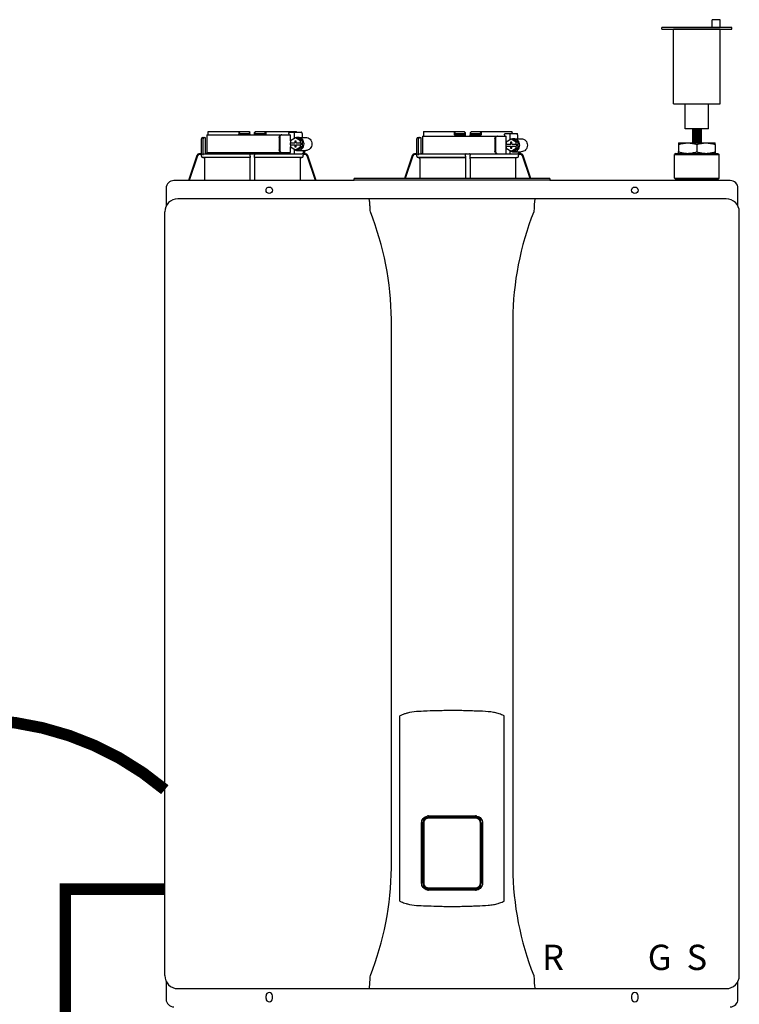
# Model space of a CAD drawing. Units: inches. Extents: x -174 to 148, y -56 to 167.
# Drawn here: x 8 to 30, y 26 to 56 of the extents above; entities that cross this region are included whole.
import ezdxf
from ezdxf.enums import TextEntityAlignment as Align

# ---------------------------------------------------------------- set-up
doc = ezdxf.new("R2010")
doc.units = ezdxf.units.IN
doc.header["$MEASUREMENT"] = 0
doc.linetypes.add('DASHED', pattern=[0.75, 0.5, -0.25])
doc.linetypes.add('DOTX2', pattern=[0.5, 0, -0.5])
doc.layers.add('menote', color=7, linetype='Continuous')
doc.styles.add('Navien', font='arial.ttf')

# ---------------------------------------------------------------- blocks, each defined once
blk = doc.blocks.new('Air Vent')
at = {"color": 2}
for p, q in [((-0.703, 3.287), (-0.463, 3.287)), ((-0.703, 3.047), (-0.703, 3.287)), ((-0.463, 3.047), (-0.463, 3.287)), ((-1.055, 3), (-1.055, 3.047)), ((-1.055, 3.047), (1.055, 3.047)), ((1.055, 3), (-1.055, 3)), ((-0.703, 2.25), (-0.703, 3)), ((-0.703, 3), (0.703, 3)), ((0.703, 0.75), (0.703, 3)), ((1.055, 3), (1.055, 3.047)), ((-0.703, 0.75), (-0.703, 2.25)), ((0.703, 0.75), (-0.703, 0.75)), ((-0.352, 0), (-0.352, 0.75)), ((0.352, 0), (0.352, 0.75)), ((-0.352, 0), (0.352, 0))]:
    blk.add_line(p, q, dxfattribs=at)
blk = doc.blocks.new('NHB (55-80-110-150)')
at = {"color": 7, "linetype": 'Continuous'}
for p, q in [((-1.366, 0), (-1.366, -0.531)), ((-1.366, 0), (1.151, 0)), ((-1.335, 0.098), (-0.098, 0.098)), ((-0.407, 0.098), (-0.407, 0.02)), ((-0.394, 0.02), (-0.394, 0.098)), ((-0.364, 0.039), (-0.112, 0.039)), ((-0.098, 0.098), (-0.07, 0.07)), ((-0.069, 0), (-0.07, 0.07)), ((0.069, 0), (0.07, 0.07)), ((0.07, 0.07), (0.098, 0.098)), ((0.098, 0.098), (1.335, 0.098)), ((0.112, 0.039), (0.364, 0.039)), ((0.394, 0.02), (0.394, 0.098)), ((0.407, 0.098), (0.407, 0.02)), ((1.102, 0.039), (1.102, 0)), ((1.125, 0.079), (1.488, 0.079)), ((1.151, -0.184), (1.151, 0)), ((1.262, 0.039), (1.262, -0.116)), ((1.5, 0.039), (1.5, -0.079)), ((5.162, 0.098), (6.386, 0.098)), ((6.089, 0.098), (6.089, 0.02)), ((6.102, 0.02), (6.102, 0.098)), ((6.407, 0), (6.122, 0)), ((6.132, 0.039), (6.384, 0.039)), ((6.426, 0.059), (6.386, 0.098)), ((6.428, -0.039), (6.426, 0.059)), ((6.566, 0.059), (6.564, -0.039)), ((6.566, 0.059), (6.606, 0.098)), ((6.87, 0), (6.585, 0)), ((6.606, 0.098), (7.83, 0.098)), ((6.608, 0.039), (6.86, 0.039)), ((6.89, 0.02), (6.89, 0.098)), ((6.903, 0.098), (6.903, 0.02)), ((7.605, 0), (7.605, -0.039)), ((7.627, 0.039), (7.985, 0.039)), ((7.766, 0), (7.766, -0.157)), ((7.833, 0.059), (7.833, 0.039)), ((7.997, 0), (7.997, -0.118)), ((-1.535, -0.571), (-1.535, -0.118)), ((-1.496, -0.079), (-1.417, -0.079)), ((-1.484, -0.61), (-1.484, -0.118)), ((-1.417, -0.079), (-1.417, -0.531)), ((0.812, -0.079), (0.812, -0.453)), ((0.827, -0.079), (0.827, -0.453)), ((1.299, -0.094), (1.15, -0.185)), ((1.15, -0.185), (1.15, -0.246)), ((1.15, -0.246), (1.293, -0.246)), ((1.151, -0.305), (1.151, -0.246)), ((1.281, -0.187), (1.281, -0.246)), ((1.318, -0.187), (1.281, -0.187)), ((1.293, -0.187), (1.293, -0.246)), ((1.449, -0.185), (1.299, -0.094)), ((1.362, -0.094), (1.299, -0.094)), ((1.318, -0.246), (1.318, -0.187)), ((1.318, -0.246), (1.461, -0.246)), ((1.511, -0.185), (1.362, -0.094)), ((1.374, -0.079), (1.612, -0.079)), ((1.449, -0.246), (1.449, -0.185)), ((1.511, -0.185), (1.449, -0.185)), ((1.461, -0.246), (1.461, -0.305)), ((1.511, -0.367), (1.511, -0.185)), ((4.961, -0.571), (4.961, -0.118)), ((5, -0.079), (5.079, -0.079)), ((5.012, -0.61), (5.012, -0.118)), ((5.079, -0.079), (5.079, -0.531)), ((5.13, -0.039), (5.13, -0.571)), ((5.13, -0.039), (7.655, -0.039)), ((6.408, -0.02), (6.127, -0.02)), ((6.865, -0.02), (6.584, -0.02)), ((7.318, -0.118), (7.318, -0.492)), ((7.333, -0.118), (7.333, -0.492)), ((7.655, -0.571), (7.655, -0.039)), ((7.805, -0.133), (7.655, -0.224)), ((7.655, -0.224), (7.655, -0.285)), ((7.655, -0.285), (7.799, -0.285)), ((7.786, -0.226), (7.786, -0.285)), ((7.824, -0.226), (7.786, -0.226)), ((7.799, -0.226), (7.799, -0.285)), ((7.955, -0.224), (7.805, -0.133)), ((7.866, -0.133), (7.805, -0.133)), ((7.824, -0.285), (7.824, -0.226)), ((7.824, -0.285), (7.967, -0.285)), ((8.016, -0.224), (7.866, -0.133)), ((7.878, -0.118), (8.109, -0.118)), ((7.955, -0.285), (7.955, -0.224)), ((8.016, -0.224), (7.955, -0.224)), ((7.967, -0.285), (7.967, -0.344)), ((8.016, -0.406), (8.016, -0.224)), ((12.854, -0.244), (12.854, -0.295)), ((12.854, -0.244), (13.957, -0.244)), ((12.854, -0.295), (12.854, -0.508)), ((13.405, -0.295), (13.405, -0.508)), ((13.957, -0.295), (13.957, -0.244)), ((13.957, -0.295), (13.957, -0.508)), ((-1.534, -0.591), (-1.597, -0.591)), ((-1.535, -0.571), (-1.596, -0.571)), ((-1.534, -0.648), (-1.534, -0.591)), ((-1.443, -0.571), (1.495, -0.571)), ((-1.366, -0.531), (1.151, -0.531)), ((-1.338, -0.57), (-1.338, -0.571)), ((1.102, -0.531), (1.102, -0.571)), ((1.15, -0.305), (1.15, -0.367)), ((1.15, -0.305), (1.293, -0.305)), ((1.15, -0.367), (1.299, -0.457)), ((1.151, -0.531), (1.151, -0.367)), ((1.262, -0.435), (1.262, -0.571)), ((1.281, -0.305), (1.281, -0.364)), ((1.281, -0.364), (1.318, -0.364)), ((1.293, -0.364), (1.293, -0.305)), ((1.299, -0.457), (1.449, -0.367)), ((1.362, -0.457), (1.299, -0.457)), ((1.318, -0.364), (1.318, -0.305)), ((1.318, -0.305), (1.461, -0.305)), ((1.362, -0.457), (1.511, -0.367)), ((1.374, -0.472), (1.612, -0.472)), ((1.449, -0.367), (1.449, -0.305)), ((1.511, -0.367), (1.449, -0.367)), ((1.597, -0.591), (1.529, -0.591)), ((1.535, -0.472), (1.535, -0.577)), ((1.566, -0.571), (1.596, -0.571)), ((1.575, -0.472), (1.575, -0.571)), ((4.961, -0.571), (4.9, -0.571)), ((4.962, -0.591), (4.9, -0.591)), ((4.962, -0.648), (4.962, -0.591)), ((5.053, -0.571), (7.994, -0.571)), ((7.655, -0.344), (7.655, -0.406)), ((7.655, -0.344), (7.799, -0.344)), ((7.655, -0.406), (7.805, -0.497)), ((7.766, -0.472), (7.766, -0.571)), ((7.786, -0.344), (7.786, -0.404)), ((7.786, -0.404), (7.824, -0.404)), ((7.799, -0.404), (7.799, -0.344)), ((7.805, -0.497), (7.955, -0.406)), ((7.866, -0.497), (7.805, -0.497)), ((7.824, -0.404), (7.824, -0.344)), ((7.824, -0.344), (7.967, -0.344)), ((7.866, -0.497), (8.016, -0.406)), ((7.878, -0.512), (8.109, -0.512)), ((7.955, -0.406), (7.955, -0.344)), ((8.016, -0.406), (7.955, -0.406)), ((8.093, -0.591), (8.025, -0.591)), ((8.031, -0.512), (8.031, -0.577)), ((8.062, -0.571), (8.092, -0.571)), ((8.071, -0.512), (8.071, -0.571)), ((12.776, -0.559), (12.736, -0.598)), ((12.776, -0.559), (14.035, -0.559)), ((12.854, -0.559), (12.854, -0.508)), ((13.957, -0.508), (13.957, -0.559)), ((14.035, -0.559), (14.075, -0.598)), ((-1.671, -0.625), (-1.924, -1.378)), ((-1.653, -0.631), (-1.903, -1.378)), ((-0.069, -0.688), (-1.495, -0.688)), ((-1.495, -0.688), (-1.443, -0.688)), ((-1.443, -0.688), (-1.443, -1.362)), ((-0.07, -0.688), (-1.443, -0.688)), ((-0.07, -0.688), (-0.07, -1.362)), ((-0.07, -0.688), (-0.069, -0.688)), ((-0.069, -0.648), (-0.069, -0.61)), ((0.069, -0.648), (0.069, -0.61)), ((1.495, -0.688), (0.069, -0.688)), ((0.069, -0.688), (0.07, -0.688)), ((0.07, -0.688), (0.07, -1.362)), ((1.443, -0.688), (0.07, -0.688)), ((1.443, -0.688), (1.443, -1.362)), ((1.443, -0.688), (1.495, -0.688)), ((1.534, -0.648), (1.534, -0.61)), ((1.903, -1.378), (1.653, -0.631)), ((1.924, -1.378), (1.671, -0.625)), ((4.825, -0.625), (4.593, -1.315)), ((4.843, -0.631), (4.614, -1.315)), ((6.427, -0.688), (5.001, -0.688)), ((5.001, -0.688), (5.014, -0.688)), ((5.014, -0.688), (6.426, -0.688)), ((5.053, -0.727), (5.053, -1.315)), ((6.426, -0.688), (6.427, -0.688)), ((6.426, -0.727), (6.426, -1.315)), ((6.427, -0.648), (6.427, -0.61)), ((6.565, -0.648), (6.565, -0.61)), ((6.565, -0.688), (6.566, -0.688)), ((6.566, -0.688), (7.978, -0.688)), ((6.566, -0.727), (6.566, -1.315)), ((7.939, -0.727), (7.939, -1.315)), ((7.978, -0.688), (7.991, -0.688)), ((8.03, -0.648), (8.03, -0.61)), ((8.378, -1.315), (8.149, -0.631)), ((8.399, -1.315), (8.167, -0.625)), ((12.736, -1.307), (12.736, -0.598)), ((12.736, -0.598), (14.075, -0.598)), ((14.075, -1.307), (14.075, -0.598)), ((3.071, -1.378), (-2.362, -1.378)), ((3.071, -1.378), (3.071, -1.315)), ((8.976, -1.315), (3.071, -1.315)), ((8.976, -1.366), (3.071, -1.366)), ((8.976, -1.315), (8.976, -1.378)), ((14.409, -1.378), (8.976, -1.378)), ((12.736, -1.307), (14.075, -1.307)), ((12.776, -1.346), (12.736, -1.307)), ((12.776, -1.378), (12.776, -1.346)), ((12.776, -1.346), (14.035, -1.346)), ((14.035, -1.346), (14.075, -1.307)), ((14.035, -1.378), (14.035, -1.346)), ((-2.598, -1.614), (-2.598, -2.151)), ((14.646, -2.151), (14.646, -1.614)), ((14.291, -1.929), (-2.244, -1.929)), ((-2.638, -25.354), (-2.638, -2.323)), ((14.685, -25.354), (14.685, -2.323)), ((4.195, -22.106), (4.195, -5.571)), ((7.852, -5.571), (7.852, -22.106)), ((4.449, -23.107), (4.449, -17.523)), ((7.598, -23.107), (7.598, -17.523)), ((5.104, -22.567), (5.104, -20.748)), ((5.145, -22.567), (5.145, -20.748)), ((5.169, -20.752), (5.169, -22.563)), ((5.315, -20.539), (6.732, -20.539)), ((5.315, -20.578), (6.732, -20.578)), ((6.878, -22.563), (6.878, -20.752)), ((6.902, -20.748), (6.902, -22.567)), ((6.943, -20.748), (6.943, -22.567)), ((6.732, -22.737), (5.315, -22.737)), ((6.732, -22.776), (5.315, -22.776)), ((5.276, -23.252), (5.314, -23.253)), ((6.733, -23.253), (6.772, -23.251)), ((-2.598, -25.526), (-2.598, -26.063)), ((14.646, -26.063), (14.646, -25.526)), ((-2.244, -25.748), (14.291, -25.748)), ((0.413, -25.965), (0.413, -26.043)), ((0.61, -26.043), (0.61, -25.965)), ((11.437, -25.965), (11.437, -26.043)), ((11.634, -26.043), (11.634, -25.965))]:
    blk.add_line(p, q, dxfattribs=at)
for centre in [(0.512, -1.673), (11.535, -1.673)]:
    blk.add_circle(centre, 0.0984, dxfattribs=at)
for centre, radius, start, end in [((-0.374, 0.02), 0.0197, 180, 270), ((-0.089, 0.02), 0.0197, 269.9999, 1), ((0.089, 0.02), 0.0197, 179, 270), ((0.374, 0.02), 0.0197, 270, 0), ((6.122, 0.02), 0.0197, 180, 270), ((6.407, 0.02), 0.0197, 270.0001, 1), ((6.585, 0.02), 0.0197, 179, 270), ((6.87, 0.02), 0.0197, 270, 0), ((-1.496, -0.118), 0.0394, 90, 180), ((5, -0.118), 0.0394, 90, 180), ((7.881, -0.303), 0.186, 115.3203, 126.3157), ((-1.596, -0.65), 0.0787, 98.9096, 152.5205), ((-1.597, -0.65), 0.0591, 89.9908, 161.4166), ((-1.596, -0.65), 0.079, 90.0308, 98.9416), ((-1.378, -0.531), 0.0394, 180, 270), ((-2.019, -0.61), 1.95, 359.9792, 0.5577), ((-0.02, -0.531), 0.0394, 181, 270), ((-0.05, -0.59), 0.0188, 89.993, 102.0716), ((0.02, -0.531), 0.0394, 270, 359), ((2.019, -0.61), 1.95, 179.4423, 180.0208), ((1.596, -0.65), 0.079, 81.0584, 89.9692), ((1.597, -0.65), 0.0591, 18.5834, 90.0092), ((1.596, -0.65), 0.0787, 27.4795, 81.0904), ((4.9, -0.65), 0.0787, 98.9097, 152.5202), ((4.9, -0.65), 0.0591, 89.9909, 161.4164), ((4.9, -0.65), 0.079, 90.0302, 98.9418), ((5.118, -0.531), 0.0394, 180, 270), ((4.477, -0.61), 1.95, 359.9792, 0.5577), ((6.446, -0.59), 0.0188, 89.9931, 102.0507), ((8.515, -0.61), 1.95, 179.4423, 180.0208), ((7.881, -0.327), 0.186, 233.6843, 244.6797), ((8.092, -0.65), 0.079, 81.0583, 89.9698), ((8.093, -0.65), 0.0591, 18.5836, 90.0091), ((8.092, -0.65), 0.0787, 27.4798, 81.0903), ((-1.596, -0.65), 0.0788, 152.5012, 161.6774), ((-1.494, -0.648), 0.0394, 180.0564, 269.0487), ((1.494, -0.648), 0.0394, 270.9513, 359.9436), ((1.596, -0.65), 0.0788, 18.3225, 27.4988), ((4.9, -0.65), 0.0788, 152.5009, 161.6778), ((5.002, -0.648), 0.0394, 180.0564, 269.0486), ((5.013, -0.727), 0.0394, 0.0626, 89.0507), ((7.979, -0.727), 0.0394, 90.9493, 179.9374), ((7.991, -0.648), 0.0394, 270.9514, 359.9436), ((8.092, -0.65), 0.0788, 19.5886, 27.4991), ((8.094, -0.649), 0.0775, 18.5373, 19.5705), ((-2.362, -1.614), 0.236, 90, 180), ((-2.116, -1.362), 2.046, 359.5514, 0.011), ((2.116, -1.362), 2.046, 179.989, 180.4486), ((14.409, -1.614), 0.236, 0, 90), ((-2.244, -2.323), 0.394, 90, 180), ((3.517, -1.975), 0.0457, 82.1428, 89.7844), ((14.291, -2.323), 0.394, 0, 90), ((-4.987, -5.677), 9.183, 0.6603, 21.426), ((17.002, -5.671), 9.151, 158.537, 179.3766), ((5.315, -20.748), 0.17, 100.8204, 180.015), ((5.315, -20.748), 0.209, 90, 100.8429), ((5.315, -20.748), 0.17, 90, 100.8162), ((6.732, -20.748), 0.209, 79.1568, 90), ((6.732, -20.748), 0.17, 79.1841, 90), ((6.732, -20.748), 0.17, 359.9849, 79.18), ((-4.955, -22.006), 9.151, 338.5372, 359.3793), ((17.034, -22), 9.183, 180.6576, 201.426), ((5.315, -22.567), 0.17, 179.9849, 259.18), ((5.315, -22.567), 0.209, 259.1575, 270), ((5.315, -22.567), 0.17, 259.1841, 270), ((6.732, -22.567), 0.17, 270, 280.8162), ((6.732, -22.567), 0.209, 270, 280.8436), ((6.732, -22.567), 0.17, 280.8204, 0.015), ((-2.244, -25.354), 0.394, 180, 270), ((14.291, -25.354), 0.394, 270, 0), ((8.53, -25.702), 0.0457, 262.1917, 269.7897), ((-2.362, -26.063), 0.236, 180, 270), ((0.512, -25.965), 0.0984, 0, 180), ((0.512, -26.043), 0.0984, 180, 0), ((11.535, -25.965), 0.0984, 0, 180), ((11.535, -26.043), 0.0984, 180, 0), ((14.409, -26.063), 0.236, 270, 0)]:
    blk.add_arc(centre, radius, start, end, dxfattribs=at)
for centre, major_axis, ratio, start_param, end_param in [((0, 0), (1.339, 0), 1, 3.067997, 3.089091), ((0, -3.954), (0, 76.687), 0.017455, 1.518294, 1.519212), ((0, 0), (0, 1.339), 1, -1.511261, -1.4972), ((0, 0), (1.339, 0), 1, 0.058858, 0.059535), ((6.496, -0.01), (1.339, 0), 0.982697, 3.059243, 3.089237), ((6.496, -3.954), (0, 76.687), 0.017455, 1.518441, 1.519726), ((6.496, -0.01), (1.339, 0), 0.982697, 0.052356, 0.08235), ((0.733, -0.591), (1.128, 0), 0.017452, 0.779676, 0.805125), ((7.229, -0.591), (1.128, 0), 0.017452, 0.779676, 0.805125)]:
    blk.add_ellipse(centre, major_axis=major_axis, ratio=ratio, start_param=start_param, end_param=end_param, dxfattribs=at)
for points in [[(-0.402, 0), (-0.406, 0.006), (-0.407, 0.013), (-0.407, 0.02)], [(0.402, 0), (0.406, 0.006), (0.407, 0.013), (0.407, 0.02)], [(0.889, 0), (0.883, 0), (0.878, -0.001), (0.873, -0.003)], [(6.089, 0.02), (6.089, 0.014), (6.09, 0.007), (6.093, 0.002)], [(6.899, 0.002), (6.897, -0.003), (6.893, -0.008), (6.888, -0.012)], [(6.903, 0.02), (6.903, 0.014), (6.902, 0.008), (6.899, 0.002)], [(1.374, -0.079), (1.35, -0.079), (1.325, -0.084), (1.303, -0.094)], [(6.427, -0.015), (6.422, -0.018), (6.415, -0.02), (6.408, -0.02)], [(6.584, -0.02), (6.577, -0.02), (6.571, -0.018), (6.565, -0.015)], [(6.888, -0.012), (6.881, -0.017), (6.873, -0.02), (6.865, -0.02)], [(7.395, -0.039), (7.389, -0.039), (7.384, -0.04), (7.379, -0.042)], [(7.878, -0.118), (7.854, -0.118), (7.829, -0.123), (7.807, -0.133)], [(-0.063, -0.577), (-0.061, -0.574), (-0.057, -0.572), (-0.054, -0.571)], [(0.05, -0.571), (0.052, -0.571), (0.054, -0.571), (0.056, -0.572)], [(0.875, -0.529), (0.879, -0.531), (0.884, -0.531), (0.889, -0.531)], [(1.303, -0.458), (1.325, -0.467), (1.35, -0.472), (1.374, -0.472)], [(1.515, -0.576), (1.51, -0.574), (1.505, -0.572), (1.5, -0.571)], [(1.529, -0.591), (1.525, -0.585), (1.52, -0.58), (1.515, -0.576)], [(1.529, -0.591), (1.532, -0.596), (1.534, -0.603), (1.534, -0.61)], [(6.43, -0.58), (6.428, -0.583), (6.427, -0.587), (6.427, -0.591)], [(6.442, -0.571), (6.438, -0.572), (6.433, -0.576), (6.43, -0.58)], [(7.38, -0.569), (7.385, -0.57), (7.39, -0.571), (7.395, -0.571)], [(7.807, -0.497), (7.829, -0.507), (7.854, -0.512), (7.878, -0.512)], [(8.011, -0.576), (8.017, -0.58), (8.021, -0.585), (8.025, -0.591)], [(8.025, -0.591), (8.028, -0.596), (8.03, -0.603), (8.03, -0.61)], [(-1.44, -1.378), (-1.442, -1.373), (-1.443, -1.367), (-1.443, -1.362)], [(1.443, -1.362), (1.443, -1.367), (1.442, -1.373), (1.44, -1.378)], [(8.53, -1.929), (8.524, -1.929), (8.517, -1.931), (8.512, -1.933)], [(3.561, -2.323), (3.556, -2.296), (3.553, -2.269), (3.552, -2.241)], [(8.495, -2.241), (8.495, -2.269), (8.491, -2.296), (8.486, -2.323)], [(3.552, -25.436), (3.553, -25.409), (3.556, -25.381), (3.561, -25.354)], [(8.486, -25.354), (8.491, -25.381), (8.495, -25.409), (8.495, -25.436)]]:
    blk.add_open_spline(points, degree=3, dxfattribs=at)
for points, knots in [([(-0.394, 0.083), (-0.394, 0.074), (-0.391, 0.059), (-0.379, 0.043), (-0.369, 0.039), (-0.364, 0.039)], [0, 0, 0, 0, 0.484338, 0.730278, 1, 1, 1, 1]), ([(-0.112, 0.039), (-0.103, 0.039), (-0.085, 0.05), (-0.077, 0.066), (-0.075, 0.075)], [0, 0, 0, 0, 0.519391, 1, 1, 1, 1]), ([(0.075, 0.075), (0.077, 0.066), (0.085, 0.05), (0.103, 0.039), (0.112, 0.039)], [0, 0, 0, 0, 0.480606, 1, 1, 1, 1]), ([(0.364, 0.039), (0.369, 0.039), (0.379, 0.043), (0.391, 0.059), (0.394, 0.074), (0.394, 0.083)], [0, 0, 0, 0, 0.269722, 0.515662, 1, 1, 1, 1]), ([(0.812, -0.079), (0.812, -0.059), (0.821, -0.029), (0.849, -0.005), (0.866, 0), (0.874, 0)], [0, 0, 0, 0, 0.537214, 0.778982, 1, 1, 1, 1]), ([(1.102, 0.039), (1.102, 0.045), (1.103, 0.059), (1.114, 0.079), (1.125, 0.079)], [0, 0, 0, 0, 0.32575, 1, 1, 1, 1]), ([(1.275, 0.079), (1.273, 0.079), (1.269, 0.075), (1.264, 0.062), (1.262, 0.049), (1.262, 0.039)], [0, 0, 0, 0, 0.130845, 0.349728, 1, 1, 1, 1]), ([(1.5, 0.039), (1.5, 0.049), (1.499, 0.062), (1.494, 0.075), (1.489, 0.079), (1.488, 0.079)], [0, 0, 0, 0, 0.650272, 0.869155, 1, 1, 1, 1]), ([(6.093, 0.002), (6.096, -0.004), (6.106, -0.016), (6.12, -0.02), (6.127, -0.02)], [0, 0, 0, 0, 0.503974, 1, 1, 1, 1]), ([(6.102, 0.083), (6.102, 0.074), (6.105, 0.059), (6.117, 0.043), (6.127, 0.039), (6.132, 0.039)], [0, 0, 0, 0, 0.484342, 0.730281, 1, 1, 1, 1]), ([(6.384, 0.039), (6.392, 0.039), (6.407, 0.047), (6.415, 0.06), (6.418, 0.067)], [0, 0, 0, 0, 0.51865, 1, 1, 1, 1]), ([(6.574, 0.067), (6.577, 0.06), (6.585, 0.047), (6.6, 0.039), (6.608, 0.039)], [0, 0, 0, 0, 0.481346, 1, 1, 1, 1]), ([(6.86, 0.039), (6.865, 0.039), (6.876, 0.043), (6.887, 0.059), (6.89, 0.074), (6.89, 0.083)], [0, 0, 0, 0, 0.269718, 0.515657, 1, 1, 1, 1]), ([(7.605, 0), (7.605, 0.005), (7.606, 0.02), (7.617, 0.039), (7.627, 0.039)], [0, 0, 0, 0, 0.327023, 1, 1, 1, 1]), ([(7.778, 0.039), (7.776, 0.039), (7.772, 0.035), (7.767, 0.022), (7.766, 0.009), (7.766, 0)], [0, 0, 0, 0, 0.128764, 0.347416, 1, 1, 1, 1]), ([(7.997, 0), (7.997, 0.009), (7.996, 0.022), (7.991, 0.035), (7.987, 0.039), (7.985, 0.039)], [0, 0, 0, 0, 0.652584, 0.871236, 1, 1, 1, 1]), ([(-1.453, -0.079), (-1.461, -0.079), (-1.479, -0.089), (-1.484, -0.108), (-1.484, -0.118)], [0, 0, 0, 0, 0.420769, 1, 1, 1, 1]), ([(0.873, -0.003), (0.859, -0.007), (0.834, -0.03), (0.827, -0.062), (0.827, -0.079)], [0, 0, 0, 0, 0.46669, 1, 1, 1, 1]), ([(1.374, -0.472), (1.399, -0.472), (1.448, -0.462), (1.51, -0.418), (1.551, -0.352), (1.566, -0.276), (1.551, -0.199), (1.51, -0.133), (1.448, -0.089), (1.399, -0.079), (1.374, -0.079)], [0, 0, 0, 0, 0.121912, 0.245654, 0.371942, 0.5, 0.628058, 0.754346, 0.878088, 1, 1, 1, 1]), ([(1.612, -0.079), (1.636, -0.079), (1.686, -0.089), (1.748, -0.133), (1.789, -0.199), (1.803, -0.276), (1.789, -0.352), (1.748, -0.418), (1.686, -0.462), (1.636, -0.472), (1.612, -0.472)], [0, 0, 0, 0, 0.121912, 0.245654, 0.371942, 0.5, 0.628058, 0.754346, 0.878088, 1, 1, 1, 1]), ([(5.043, -0.079), (5.035, -0.079), (5.017, -0.089), (5.012, -0.108), (5.012, -0.118)], [0, 0, 0, 0, 0.420769, 1, 1, 1, 1]), ([(7.318, -0.118), (7.318, -0.099), (7.327, -0.069), (7.355, -0.044), (7.372, -0.039), (7.38, -0.039)], [0, 0, 0, 0, 0.538442, 0.779903, 1, 1, 1, 1]), ([(7.379, -0.042), (7.365, -0.047), (7.341, -0.07), (7.333, -0.102), (7.333, -0.118)], [0, 0, 0, 0, 0.465749, 1, 1, 1, 1]), ([(7.878, -0.512), (7.903, -0.512), (7.952, -0.501), (8.015, -0.457), (8.056, -0.392), (8.07, -0.315), (8.056, -0.238), (8.015, -0.173), (7.952, -0.129), (7.903, -0.118), (7.878, -0.118)], [0, 0, 0, 0, 0.12209, 0.245904, 0.372117, 0.5, 0.627883, 0.754096, 0.87791, 1, 1, 1, 1]), ([(8.109, -0.118), (8.134, -0.118), (8.183, -0.129), (8.246, -0.173), (8.287, -0.238), (8.301, -0.315), (8.287, -0.392), (8.246, -0.457), (8.183, -0.501), (8.134, -0.512), (8.109, -0.512)], [0, 0, 0, 0, 0.12209, 0.245904, 0.372117, 0.5, 0.627883, 0.754096, 0.87791, 1, 1, 1, 1]), ([(12.854, -0.295), (12.899, -0.28), (12.989, -0.254), (13.083, -0.244), (13.13, -0.244)], [0, 0, 0, 0, 0.502019, 1, 1, 1, 1]), ([(13.13, -0.244), (13.177, -0.244), (13.27, -0.254), (13.361, -0.28), (13.405, -0.295)], [0, 0, 0, 0, 0.497981, 1, 1, 1, 1]), ([(13.405, -0.295), (13.45, -0.28), (13.54, -0.254), (13.634, -0.244), (13.681, -0.244)], [0, 0, 0, 0, 0.502015, 1, 1, 1, 1]), ([(13.681, -0.244), (13.728, -0.244), (13.822, -0.254), (13.912, -0.28), (13.957, -0.295)], [0, 0, 0, 0, 0.497985, 1, 1, 1, 1]), ([(-1.535, -0.571), (-1.534, -0.571), (-1.535, -0.574), (-1.534, -0.577), (-1.534, -0.584), (-1.534, -0.588), (-1.534, -0.591)], [0, 0, 0, 0, 0.07704, 0.293677, 0.617707, 1, 1, 1, 1]), ([(-1.484, -0.61), (-1.484, -0.6), (-1.475, -0.579), (-1.454, -0.571), (-1.443, -0.571)], [0, 0, 0, 0, 0.499155, 1, 1, 1, 1]), ([(-1.337, -0.532), (-1.337, -0.537), (-1.337, -0.549), (-1.337, -0.562), (-1.338, -0.57)], [0, 0, 0, 0, 0.351615, 1, 1, 1, 1]), ([(-0.069, -0.591), (-0.069, -0.589), (-0.068, -0.584), (-0.066, -0.579), (-0.063, -0.577)], [0, 0, 0, 0, 0.279266, 1, 1, 1, 1]), ([(0.056, -0.572), (0.058, -0.572), (0.065, -0.576), (0.069, -0.584), (0.069, -0.591)], [0, 0, 0, 0, 0.223392, 1, 1, 1, 1]), ([(0.874, -0.531), (0.866, -0.531), (0.849, -0.527), (0.821, -0.502), (0.812, -0.472), (0.812, -0.453)], [0, 0, 0, 0, 0.221018, 0.462786, 1, 1, 1, 1]), ([(0.827, -0.453), (0.827, -0.47), (0.835, -0.502), (0.86, -0.525), (0.875, -0.529)], [0, 0, 0, 0, 0.534336, 1, 1, 1, 1]), ([(1.566, -0.571), (1.561, -0.571), (1.551, -0.575), (1.541, -0.577), (1.535, -0.577)], [0, 0, 0, 0, 0.448076, 1, 1, 1, 1]), ([(4.961, -0.571), (4.962, -0.571), (4.961, -0.574), (4.962, -0.577), (4.962, -0.584), (4.962, -0.588), (4.962, -0.591)], [0, 0, 0, 0, 0.07704, 0.293677, 0.617707, 1, 1, 1, 1]), ([(5.012, -0.61), (5.012, -0.6), (5.021, -0.579), (5.042, -0.571), (5.053, -0.571)], [0, 0, 0, 0, 0.499155, 1, 1, 1, 1]), ([(6.565, -0.591), (6.565, -0.585), (6.56, -0.575), (6.55, -0.571), (6.546, -0.571)], [0, 0, 0, 0, 0.551369, 1, 1, 1, 1]), ([(7.38, -0.571), (7.372, -0.571), (7.355, -0.566), (7.327, -0.541), (7.318, -0.512), (7.318, -0.492)], [0, 0, 0, 0, 0.220097, 0.461558, 1, 1, 1, 1]), ([(7.333, -0.492), (7.333, -0.509), (7.341, -0.541), (7.366, -0.564), (7.38, -0.569)], [0, 0, 0, 0, 0.535117, 1, 1, 1, 1]), ([(7.994, -0.571), (7.995, -0.571), (7.996, -0.571), (7.997, -0.571), (7.997, -0.571), (7.997, -0.571), (7.997, -0.571), (8.002, -0.572), (8.007, -0.574), (8.011, -0.576), (8.011, -0.576), (8.011, -0.576), (8.011, -0.576)], [-0.215739, -0.215739, -0.215739, -0.215739, -0.005699, -0.005699, -0.005699, 0, 0, 0, 1, 1, 1, 1.005702, 1.005702, 1.005702, 1.005702]), ([(8.062, -0.571), (8.057, -0.571), (8.047, -0.575), (8.037, -0.577), (8.031, -0.577)], [0, 0, 0, 0, 0.448073, 1, 1, 1, 1]), ([(12.854, -0.508), (12.899, -0.523), (12.989, -0.549), (13.083, -0.559), (13.13, -0.559)], [0, 0, 0, 0, 0.502019, 1, 1, 1, 1]), ([(13.13, -0.559), (13.177, -0.559), (13.27, -0.549), (13.361, -0.523), (13.405, -0.508)], [0, 0, 0, 0, 0.497981, 1, 1, 1, 1]), ([(13.405, -0.508), (13.45, -0.523), (13.54, -0.549), (13.634, -0.559), (13.681, -0.559)], [0, 0, 0, 0, 0.502015, 1, 1, 1, 1]), ([(13.681, -0.559), (13.728, -0.559), (13.822, -0.549), (13.912, -0.523), (13.957, -0.508)], [0, 0, 0, 0, 0.497985, 1, 1, 1, 1]), ([(-0.069, -0.648), (-0.069, -0.653), (-0.069, -0.662), (-0.068, -0.675), (-0.07, -0.682), (-0.069, -0.687), (-0.069, -0.688)], [0, 0, 0, 0, 0.37894, 0.70111, 0.918823, 1, 1, 1, 1]), ([(0.069, -0.688), (0.069, -0.687), (0.07, -0.682), (0.068, -0.675), (0.069, -0.662), (0.069, -0.653), (0.069, -0.648)], [0, 0, 0, 0, 0.081177, 0.29889, 0.62106, 1, 1, 1, 1]), ([(6.427, -0.648), (6.427, -0.653), (6.427, -0.662), (6.428, -0.675), (6.426, -0.682), (6.427, -0.687), (6.427, -0.688)], [0, 0, 0, 0, 0.378941, 0.70111, 0.918822, 1, 1, 1, 1]), ([(6.426, -0.688), (6.426, -0.689), (6.427, -0.693), (6.426, -0.701), (6.426, -0.713), (6.426, -0.722), (6.426, -0.727)], [0, 0, 0, 0, 0.081176, 0.298876, 0.62104, 1, 1, 1, 1]), ([(6.565, -0.688), (6.565, -0.687), (6.566, -0.682), (6.565, -0.675), (6.565, -0.662), (6.565, -0.653), (6.565, -0.648)], [0, 0, 0, 0, 0.081178, 0.29889, 0.621059, 1, 1, 1, 1]), ([(6.566, -0.727), (6.566, -0.722), (6.566, -0.713), (6.567, -0.701), (6.565, -0.693), (6.566, -0.689), (6.566, -0.688)], [0, 0, 0, 0, 0.37896, 0.701124, 0.918824, 1, 1, 1, 1]), ([(3.522, -1.933), (3.521, -1.932), (3.52, -1.93), (3.518, -1.929), (3.517, -1.929)], [0, 0, 0, 0, 0.588773, 1, 1, 1, 1]), ([(3.552, -2.241), (3.551, -2.204), (3.549, -2.135), (3.543, -2.043), (3.534, -1.978), (3.528, -1.943), (3.522, -1.933)], [0, 0, 0, 0, 0.362953, 0.667132, 0.885419, 1, 1, 1, 1]), ([(8.512, -1.987), (8.509, -2.003), (8.5, -2.087), (8.497, -2.172), (8.495, -2.241)], [0, 0, 0, 0, 0.190313, 1, 1, 1, 1]), ([(8.53, -1.929), (8.524, -1.929), (8.518, -1.957), (8.514, -1.972), (8.512, -1.987)], [0, 0, 0, 0, 0.283132, 1, 1, 1, 1]), ([(11.921, -1.934), (11.919, -1.933), (11.917, -1.93), (11.914, -1.929), (11.912, -1.929)], [0, 0, 0, 0, 0.558641, 1, 1, 1, 1]), ([(4.638, -17.449), (4.62, -17.454), (4.556, -17.474), (4.493, -17.5), (4.449, -17.523)], [0, 0, 0, 0, 0.269685, 1, 1, 1, 1]), ([(5.276, -17.378), (5.261, -17.379), (5.059, -17.386), (4.842, -17.393), (4.651, -17.445), (4.638, -17.449)], [0, 0, 0, 0, 0.068245, 0.937373, 1, 1, 1, 1]), ([(6.772, -17.378), (6.714, -17.377), (6.597, -17.373), (6.414, -17.367), (6.222, -17.363), (6.023, -17.362), (5.825, -17.363), (5.575, -17.369), (5.393, -17.374), (5.276, -17.378)], [0, 0, 0, 0, 0.115007, 0.236236, 0.365246, 0.5, 0.635304, 0.763584, 1, 1, 1, 1]), ([(7.409, -17.449), (7.364, -17.436), (7.267, -17.414), (7.054, -17.387), (6.886, -17.382), (6.772, -17.378)], [0, 0, 0, 0, 0.22071, 0.464445, 1, 1, 1, 1]), ([(7.598, -17.523), (7.584, -17.516), (7.523, -17.486), (7.459, -17.463), (7.409, -17.449)], [0, 0, 0, 0, 0.236008, 1, 1, 1, 1]), ([(5.104, -20.748), (5.104, -20.701), (5.139, -20.603), (5.229, -20.551), (5.276, -20.542)], [0, 0, 0, 0, 0.499785, 1, 1, 1, 1]), ([(5.315, -20.607), (5.31, -20.607), (5.303, -20.607), (5.294, -20.608), (5.284, -20.61), (5.273, -20.613), (5.259, -20.617), (5.246, -20.624), (5.234, -20.631), (5.222, -20.639), (5.212, -20.649), (5.202, -20.66), (5.194, -20.671), (5.186, -20.683), (5.18, -20.696), (5.175, -20.71), (5.172, -20.721), (5.171, -20.731), (5.17, -20.74), (5.169, -20.747), (5.169, -20.752)], [0, 0, 0, 0, 0.062489, 0.093743, 0.124997, 0.187486, 0.249975, 0.312465, 0.374957, 0.43745, 0.499946, 0.562443, 0.624943, 0.687445, 0.749949, 0.812455, 0.874963, 0.906227, 0.937491, 1, 1, 1, 1]), ([(6.732, -20.607), (6.614, -20.607), (6.142, -20.607), (5.669, -20.607), (5.315, -20.607)], [0, 0, 0, 0, 0.24998, 1, 1, 1, 1]), ([(6.878, -20.752), (6.878, -20.747), (6.878, -20.74), (6.877, -20.731), (6.875, -20.721), (6.872, -20.71), (6.867, -20.696), (6.861, -20.683), (6.854, -20.671), (6.845, -20.66), (6.836, -20.649), (6.825, -20.639), (6.813, -20.631), (6.801, -20.624), (6.788, -20.617), (6.775, -20.613), (6.763, -20.61), (6.754, -20.608), (6.744, -20.607), (6.737, -20.607), (6.732, -20.607)], [0, 0, 0, 0, 0.062509, 0.093773, 0.125037, 0.187545, 0.250051, 0.312555, 0.375057, 0.437557, 0.500054, 0.56255, 0.625043, 0.687535, 0.750025, 0.812514, 0.875003, 0.906257, 0.937511, 1, 1, 1, 1]), ([(6.772, -20.542), (6.818, -20.551), (6.908, -20.603), (6.943, -20.701), (6.943, -20.748)], [0, 0, 0, 0, 0.500215, 1, 1, 1, 1]), ([(5.169, -22.563), (5.169, -22.568), (5.17, -22.575), (5.171, -22.584), (5.172, -22.594), (5.175, -22.605), (5.18, -22.619), (5.186, -22.632), (5.194, -22.644), (5.202, -22.655), (5.212, -22.666), (5.222, -22.676), (5.234, -22.684), (5.246, -22.691), (5.259, -22.698), (5.273, -22.702), (5.284, -22.705), (5.294, -22.707), (5.303, -22.708), (5.31, -22.708), (5.315, -22.708)], [0, 0, 0, 0, 0.062507, 0.093769, 0.125032, 0.187537, 0.250041, 0.312544, 0.375045, 0.437545, 0.500042, 0.562538, 0.625032, 0.687525, 0.750017, 0.812508, 0.874999, 0.906254, 0.937509, 1, 1, 1, 1]), ([(6.732, -22.708), (6.737, -22.708), (6.744, -22.708), (6.754, -22.707), (6.763, -22.705), (6.775, -22.702), (6.788, -22.698), (6.801, -22.691), (6.813, -22.684), (6.825, -22.676), (6.836, -22.666), (6.845, -22.655), (6.854, -22.644), (6.861, -22.632), (6.867, -22.619), (6.872, -22.605), (6.875, -22.594), (6.877, -22.584), (6.878, -22.575), (6.878, -22.568), (6.878, -22.563)], [0, 0, 0, 0, 0.062491, 0.093746, 0.125001, 0.187492, 0.249983, 0.312475, 0.374968, 0.437462, 0.499958, 0.562455, 0.624955, 0.687456, 0.749959, 0.812463, 0.874968, 0.906231, 0.937493, 1, 1, 1, 1]), ([(5.276, -22.773), (5.229, -22.764), (5.139, -22.712), (5.104, -22.614), (5.104, -22.567)], [0, 0, 0, 0, 0.500215, 1, 1, 1, 1]), ([(5.315, -22.708), (5.433, -22.708), (5.906, -22.708), (6.378, -22.708), (6.732, -22.708)], [0, 0, 0, 0, 0.249984, 1, 1, 1, 1]), ([(6.943, -22.567), (6.943, -22.614), (6.908, -22.712), (6.818, -22.764), (6.772, -22.773)], [0, 0, 0, 0, 0.499785, 1, 1, 1, 1]), ([(4.449, -23.107), (4.463, -23.114), (4.524, -23.144), (4.588, -23.167), (4.638, -23.181)], [0, 0, 0, 0, 0.231184, 1, 1, 1, 1]), ([(7.409, -23.181), (7.427, -23.176), (7.491, -23.156), (7.554, -23.13), (7.598, -23.107)], [0, 0, 0, 0, 0.265197, 1, 1, 1, 1]), ([(4.638, -23.181), (4.651, -23.185), (4.842, -23.237), (5.059, -23.244), (5.261, -23.251), (5.276, -23.251)], [0, 0, 0, 0, 0.062627, 0.931755, 1, 1, 1, 1]), ([(5.314, -23.253), (5.419, -23.256), (5.588, -23.262), (5.825, -23.267), (6.023, -23.268), (6.222, -23.267), (6.414, -23.263), (6.584, -23.258), (6.689, -23.254), (6.733, -23.253)], [0, 0, 0, 0, 0.222162, 0.357379, 0.5, 0.642041, 0.778028, 0.905812, 1, 1, 1, 1]), ([(6.772, -23.252), (6.886, -23.248), (7.054, -23.243), (7.267, -23.216), (7.364, -23.194), (7.409, -23.181)], [0, 0, 0, 0, 0.535555, 0.77929, 1, 1, 1, 1]), ([(3.535, -25.691), (3.538, -25.675), (3.547, -25.59), (3.551, -25.505), (3.552, -25.436)], [0, 0, 0, 0, 0.190299, 1, 1, 1, 1]), ([(8.495, -25.436), (8.496, -25.473), (8.498, -25.542), (8.504, -25.634), (8.513, -25.699), (8.519, -25.734), (8.525, -25.744)], [0, 0, 0, 0, 0.362954, 0.667134, 0.885421, 1, 1, 1, 1]), ([(3.517, -25.748), (3.523, -25.748), (3.53, -25.721), (3.533, -25.705), (3.535, -25.691)], [0, 0, 0, 0, 0.283041, 1, 1, 1, 1]), ([(8.525, -25.744), (8.526, -25.745), (8.527, -25.747), (8.529, -25.748), (8.53, -25.748)], [0, 0, 0, 0, 0.588488, 1, 1, 1, 1])]:
    blk.add_open_spline(points, degree=3, knots=knots, dxfattribs=at)
at = {"style": 'Navien'}
for s, p in [('R', (9.068, -24.804)), ('G', (12.283, -24.804)), ('S', (13.406, -24.804))]:
    blk.add_text(s, height=0.762, dxfattribs=at).set_placement(p, align=Align.MIDDLE_CENTER)

msp = doc.modelspace()

# ---------------------------------------------------------------- linework, layer by layer
at = {"color": 2, "linetype": 'DOTX2', "ltscale": 0.05, "const_width": 0.35}
msp.add_lwpolyline([(12.326, 32.39, 0.365762), (0.813, 32.39)], format="xyb", dxfattribs=at)
at = {"color": 2, "linetype": 'DASHED', "ltscale": 0.1, "const_width": 0.35}
msp.add_lwpolyline([(19.666, 1.023), (9.326, 1.023), (9.326, 29.39), (12.326, 29.39)], dxfattribs=at)
at = {"layer": 'menote', "const_width": 0.3}
msp.add_lwpolyline([(28.369, 51.894), (28.369, 52.323)], dxfattribs=at)

# ---------------------------------------------------------------- block references
at = {"rotation": 1e-05}
msp.add_blockref('NHB (55-80-110-150)', (14.963, 52.138), dxfattribs=at)
at = {"layer": 'menote', "xscale": -1, "rotation": 1.000000002804313e-05}
msp.add_blockref('Air Vent', (28.369, 52.323), dxfattribs=at)

doc.saveas('drawing.dxf')
